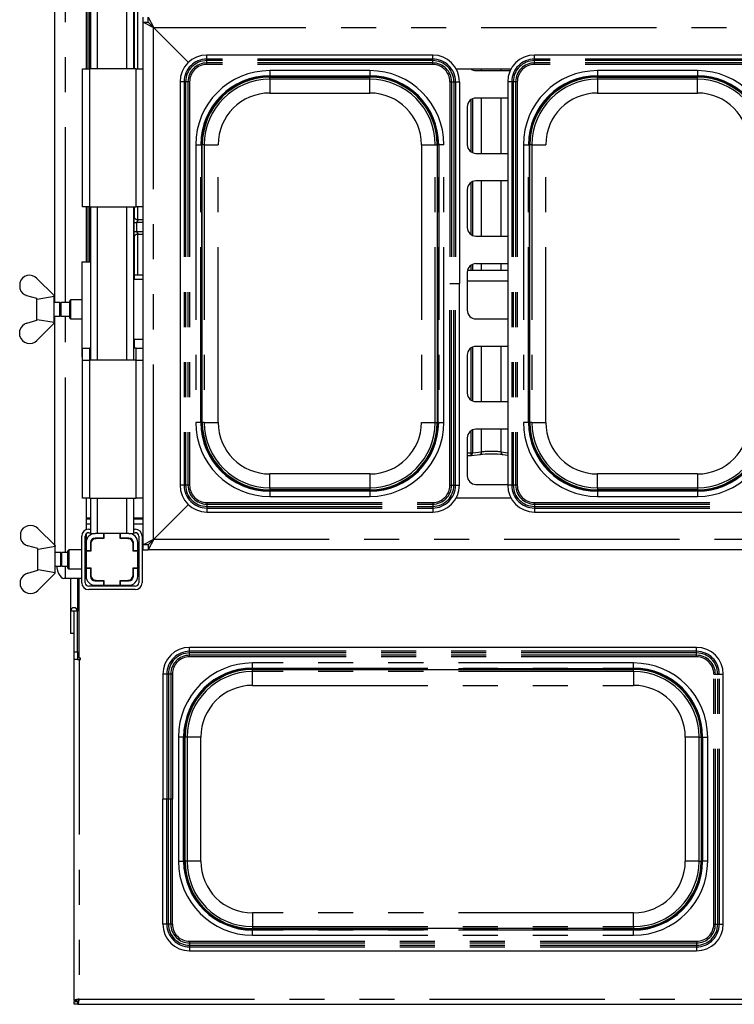
# Paper-space layout 'Layout1' of a CAD drawing. Extents: x 5 to 415, y 5 to 292.
# Drawn here: x 41 to 67, y 59 to 95 of the extents above; entities that cross this region are included whole.
import ezdxf

# ---------------------------------------------------------------- set-up
doc = ezdxf.new("R2010")
doc.units = 0
doc.linetypes.add('PHANTOM', pattern=[12.7, 6.35, -1.27, 1.27, -1.27, 1.27, -1.27])
doc.layers.add('SLD-0', color=179, linetype='CONTINUOUS')

psp = doc.layouts.get("Layout1")

# ---------------------------------------------------------------- linework, layer by layer
at = {"layer": 'SLD-0', "color": 179, "linetype": 'CONTINUOUS'}
for p, q in [((42.332, 84.329), (42.332, 113.829)), ((43.46, 96.548), (43.46, 92.798)), ((43.616, 96.548), (43.616, 92.798)), ((45.178, 96.548), (45.178, 92.798)), ((45.215, 92.798), (45.215, 96.548)), ((45.522, 94.485), (45.522, 94.673)), ((45.71, 94.673), (45.916, 94.279)), ((45.71, 94.485), (45.71, 94.673)), ((45.522, 94.485), (45.897, 94.298)), ((45.522, 94.485), (45.71, 94.485)), ((45.522, 75.548), (45.522, 94.485)), ((45.71, 94.485), (45.897, 94.298)), ((45.897, 94.298), (47.166, 93.029)), ((47.166, 93.029), (45.916, 94.279)), ((56.021, 93.298), (47.836, 93.298)), ((67.896, 93.298), (59.711, 93.298)), ((43.335, 87.798), (43.335, 92.798)), ((43.335, 92.798), (43.585, 92.798)), ((45.272, 92.798), (43.585, 92.798)), ((45.272, 92.798), (45.522, 92.798)), ((56.869, 92.798), (58.862, 92.798)), ((50.116, 92.493), (53.741, 92.493)), ((57.585, 92.735), (58.831, 92.735)), ((61.991, 92.493), (65.616, 92.493)), ((46.866, 92.328), (46.866, 77.705)), ((56.991, 92.328), (56.991, 85.016)), ((58.741, 92.328), (58.741, 77.705)), ((58.741, 91.735), (57.585, 91.735)), ((57.272, 91.423), (57.272, 90.048)), ((47.67, 79.985), (47.67, 90.048)), ((56.186, 90.048), (56.186, 79.985)), ((59.545, 79.985), (59.545, 90.048)), ((57.585, 89.735), (58.741, 89.735)), ((58.741, 88.735), (57.585, 88.735)), ((57.272, 88.423), (57.272, 87.048)), ((43.585, 87.798), (43.335, 87.798)), ((43.46, 87.798), (43.46, 85.798)), ((43.585, 87.798), (45.272, 87.798)), ((43.616, 87.798), (43.616, 82.235)), ((45.178, 87.798), (45.178, 82.235)), ((45.215, 87.427), (45.215, 87.798)), ((45.522, 87.798), (45.272, 87.798)), ((45.307, 87.324), (45.313, 87.323)), ((45.522, 87.324), (45.313, 87.324)), ((45.314, 86.809), (45.522, 86.809)), ((57.585, 86.735), (58.741, 86.735)), ((45.215, 85.173), (45.215, 86.706)), ((43.303, 85.798), (43.303, 82.36)), ((43.303, 85.798), (43.616, 85.798)), ((58.741, 85.735), (57.585, 85.735)), ((45.215, 85.329), (45.335, 85.329)), ((45.335, 85.329), (45.522, 85.329)), ((57.272, 85.423), (57.272, 84.048)), ((58.741, 85.485), (57.278, 85.485)), ((41.053, 85.044), (41.053, 84.833)), ((41.678, 85.204), (42.303, 84.579)), ((45.178, 85.173), (45.522, 85.173)), ((56.991, 77.705), (56.991, 85.016)), ((41.678, 84.469), (41.316, 84.576)), ((41.678, 83.689), (41.678, 84.469)), ((41.678, 84.469), (41.692, 84.455)), ((41.692, 84.455), (42.303, 84.559)), ((42.303, 84.579), (42.303, 84.579)), ((42.303, 83.579), (42.303, 84.579)), ((42.303, 84.579), (42.303, 84.559)), ((42.511, 84.329), (42.303, 84.329)), ((42.553, 84.287), (42.511, 84.329)), ((42.511, 83.829), (42.511, 84.329)), ((42.866, 84.329), (42.553, 84.329)), ((42.553, 83.829), (42.553, 84.329)), ((42.897, 84.423), (42.866, 84.391)), ((42.866, 83.96), (42.866, 84.391)), ((43.303, 84.423), (42.897, 84.423)), ((42.897, 84.423), (42.897, 83.948)), ((42.511, 83.829), (42.553, 83.871)), ((42.866, 83.766), (42.866, 83.96)), ((42.897, 83.948), (42.897, 83.735)), ((41.316, 83.581), (41.678, 83.688)), ((41.692, 83.702), (41.678, 83.688)), ((42.303, 83.579), (41.678, 82.954)), ((42.303, 83.598), (41.692, 83.702)), ((42.303, 83.829), (42.511, 83.829)), ((42.303, 83.579), (42.303, 83.598)), ((42.303, 83.579), (42.303, 83.579)), ((42.332, 75.518), (42.332, 83.829)), ((42.553, 83.829), (42.866, 83.829)), ((42.866, 83.766), (42.897, 83.735)), ((42.897, 83.735), (43.303, 83.735)), ((57.585, 83.735), (58.741, 83.735)), ((41.053, 83.113), (41.053, 83.325)), ((45.522, 82.985), (45.178, 82.985)), ((45.215, 82.673), (45.215, 82.985)), ((43.335, 82.235), (43.335, 82.673)), ((43.335, 82.673), (43.585, 82.673)), ((43.616, 82.673), (43.585, 82.673)), ((45.272, 82.673), (45.178, 82.673)), ((45.272, 82.673), (45.522, 82.673)), ((58.741, 82.735), (57.585, 82.735)), ((43.335, 82.36), (43.303, 82.36)), ((43.335, 77.235), (43.335, 82.235)), ((43.335, 82.235), (43.585, 82.235)), ((45.272, 82.235), (43.585, 82.235)), ((45.272, 82.235), (45.522, 82.235)), ((57.272, 82.423), (57.272, 81.048)), ((57.585, 80.735), (58.741, 80.735)), ((58.741, 79.735), (57.585, 79.735)), ((57.272, 79.423), (57.272, 78.048)), ((57.28, 78.783), (57.403, 78.783)), ((57.41, 78.783), (57.737, 78.817)), ((58.557, 78.817), (58.741, 78.798)), ((53.741, 77.54), (50.116, 77.54)), ((57.585, 77.735), (58.741, 77.735)), ((65.616, 77.54), (61.991, 77.54)), ((43.585, 77.235), (43.335, 77.235)), ((43.46, 77.235), (43.46, 76.092)), ((43.585, 77.235), (45.272, 77.235)), ((43.616, 77.235), (43.616, 75.954)), ((45.178, 77.235), (45.178, 75.954)), ((45.522, 77.235), (45.272, 77.235)), ((58.862, 77.235), (56.869, 77.235)), ((47.166, 77.004), (45.897, 75.735)), ((45.916, 75.754), (47.166, 77.004)), ((47.836, 76.735), (56.021, 76.735)), ((59.711, 76.735), (67.896, 76.735)), ((43.46, 76.485), (43.616, 76.485)), ((45.178, 76.485), (45.522, 76.485)), ((41.709, 76.141), (42.334, 75.516)), ((43.553, 76.11), (43.616, 76.11)), ((45.178, 76.11), (45.241, 76.11)), ((41.084, 75.982), (41.084, 75.771)), ((43.303, 74.173), (43.303, 75.86)), ((43.428, 74.173), (43.428, 75.86)), ((43.46, 75.943), (43.46, 75.629)), ((43.553, 75.985), (43.616, 75.985)), ((43.616, 75.954), (43.785, 75.954)), ((43.76, 75.779), (43.822, 75.779)), ((44.085, 75.954), (43.785, 75.954)), ((44.085, 75.791), (43.785, 75.791)), ((44.097, 75.779), (43.822, 75.779)), ((44.082, 75.779), (44.082, 75.791)), ((44.085, 75.954), (44.085, 75.791)), ((44.097, 75.954), (44.085, 75.954)), ((44.097, 75.791), (44.085, 75.791)), ((44.097, 75.954), (44.097, 75.779)), ((44.697, 75.954), (44.097, 75.954)), ((44.697, 75.779), (44.697, 75.954)), ((44.71, 75.954), (44.697, 75.954)), ((44.71, 75.791), (44.697, 75.791)), ((44.972, 75.779), (44.697, 75.779)), ((45.01, 75.954), (44.71, 75.954)), ((44.71, 75.791), (44.71, 75.954)), ((45.01, 75.791), (44.71, 75.791)), ((44.764, 75.791), (44.764, 75.779)), ((44.972, 75.779), (44.99, 75.779)), ((45.013, 75.775), (44.99, 75.779)), ((44.99, 75.779), (45.072, 75.779)), ((45.01, 75.954), (45.178, 75.954)), ((45.022, 75.772), (45.013, 75.775)), ((45.178, 75.985), (45.241, 75.985)), ((45.366, 75.86), (45.366, 74.173)), ((45.491, 75.86), (45.491, 74.173)), ((45.897, 75.735), (45.522, 75.548)), ((45.916, 75.754), (45.71, 75.36)), ((45.897, 75.735), (45.71, 75.548)), ((41.709, 75.407), (41.347, 75.514)), ((41.709, 75.407), (41.723, 75.393)), ((41.71, 74.626), (41.71, 75.406)), ((41.723, 75.393), (42.334, 75.497)), ((42.335, 75.516), (42.334, 75.516)), ((42.334, 75.516), (42.334, 75.497)), ((42.335, 74.516), (42.335, 75.516)), ((42.835, 75.36), (42.803, 75.329)), ((42.803, 74.704), (42.803, 75.329)), ((43.303, 75.36), (42.835, 75.36)), ((42.835, 75.36), (42.835, 74.673)), ((43.46, 75.629), (43.46, 75.329)), ((43.622, 75.329), (43.46, 75.329)), ((43.46, 75.329), (43.46, 75.316)), ((43.635, 75.316), (43.46, 75.316)), ((43.46, 75.316), (43.46, 74.716)), ((43.622, 75.629), (43.622, 75.329)), ((43.622, 75.316), (43.622, 75.329)), ((43.635, 75.591), (43.635, 75.316)), ((45.16, 75.316), (45.16, 75.591)), ((45.335, 75.316), (45.16, 75.316)), ((45.172, 75.329), (45.172, 75.629)), ((45.335, 75.329), (45.172, 75.329)), ((45.172, 75.329), (45.172, 75.316)), ((45.335, 75.329), (45.335, 75.629)), ((45.335, 75.316), (45.335, 75.329)), ((45.335, 75.316), (45.366, 75.316)), ((45.335, 74.716), (45.335, 75.316)), ((45.522, 75.36), (45.522, 75.548)), ((45.71, 75.548), (45.522, 75.548)), ((45.522, 75.36), (45.71, 75.36)), ((45.71, 75.548), (45.71, 75.36)), ((127.835, 75.36), (45.71, 75.36)), ((42.542, 75.266), (42.335, 75.266)), ((42.585, 75.224), (42.542, 75.266)), ((42.542, 74.766), (42.542, 75.266)), ((42.803, 75.266), (42.585, 75.266)), ((42.585, 74.766), (42.585, 75.266)), ((43.46, 75.224), (43.428, 75.255)), ((41.347, 74.519), (41.709, 74.626)), ((41.723, 74.64), (41.709, 74.626)), ((42.334, 74.536), (41.723, 74.64)), ((42.335, 74.766), (42.542, 74.766)), ((42.382, 74.766), (42.394, 74.715)), ((42.394, 74.715), (42.426, 74.603)), ((42.426, 74.603), (42.465, 74.508)), ((42.542, 74.766), (42.585, 74.809)), ((42.585, 74.766), (42.803, 74.766)), ((42.803, 74.704), (42.835, 74.673)), ((42.835, 74.673), (43.303, 74.673)), ((43.428, 74.777), (43.46, 74.809)), ((43.46, 74.716), (43.635, 74.716)), ((43.46, 74.716), (43.46, 74.704)), ((43.46, 74.704), (43.622, 74.704)), ((43.46, 74.704), (43.46, 74.404)), ((43.622, 74.704), (43.622, 74.716)), ((43.622, 74.704), (43.622, 74.404)), ((43.635, 74.716), (43.635, 74.441)), ((45.16, 74.716), (45.335, 74.716)), ((45.16, 74.441), (45.16, 74.716)), ((45.172, 74.716), (45.172, 74.704)), ((45.172, 74.704), (45.335, 74.704)), ((45.172, 74.404), (45.172, 74.704)), ((45.335, 74.716), (45.366, 74.716)), ((45.335, 74.704), (45.335, 74.716)), ((45.335, 74.404), (45.335, 74.704)), ((41.084, 74.051), (41.084, 74.262)), ((42.334, 74.516), (41.709, 73.891)), ((42.334, 74.516), (42.334, 74.536)), ((42.334, 74.516), (42.335, 74.516)), ((42.465, 74.508), (42.508, 74.431)), ((42.508, 74.431), (42.554, 74.375)), ((42.554, 74.375), (42.603, 74.34)), ((42.603, 74.34), (42.653, 74.329)), ((42.714, 74.329), (42.653, 74.329)), ((43.303, 74.329), (42.714, 74.329)), ((42.891, 74.329), (42.891, 73.138)), ((43.147, 74.329), (43.147, 73.138)), ((43.21, 71.438), (43.21, 74.329)), ((43.46, 74.329), (43.428, 74.329)), ((43.822, 74.254), (43.76, 74.254)), ((43.785, 74.241), (44.085, 74.241)), ((43.822, 74.254), (44.097, 74.254)), ((44.082, 74.241), (44.082, 74.254)), ((44.085, 74.241), (44.085, 74.079)), ((44.085, 74.241), (44.097, 74.241)), ((44.097, 74.254), (44.097, 74.079)), ((44.697, 74.254), (44.972, 74.254)), ((44.697, 74.079), (44.697, 74.254)), ((44.697, 74.241), (44.71, 74.241)), ((44.71, 74.241), (45.01, 74.241)), ((44.71, 74.079), (44.71, 74.241)), ((44.764, 74.254), (44.764, 74.241)), ((44.99, 74.254), (44.972, 74.254)), ((44.99, 74.254), (45.013, 74.257)), ((45.072, 74.254), (44.99, 74.254)), ((45.013, 74.257), (45.022, 74.26)), ((45.241, 74.048), (43.553, 74.048)), ((45.241, 73.923), (43.553, 73.923)), ((43.785, 74.079), (44.085, 74.079)), ((44.085, 74.079), (44.097, 74.079)), ((44.097, 74.079), (44.697, 74.079)), ((44.697, 74.079), (44.71, 74.079)), ((44.71, 74.079), (45.01, 74.079)), ((43.016, 73.138), (42.891, 73.138)), ((42.891, 73.138), (42.891, 72.329)), ((43.022, 73.138), (43.016, 73.138)), ((43.016, 73.138), (43.016, 72.329)), ((43.147, 73.138), (43.022, 73.138)), ((43.022, 71.666), (43.022, 73.138)), ((43.147, 71.666), (43.147, 73.138)), ((43.016, 72.329), (42.891, 72.329)), ((65.583, 71.829), (47.211, 71.829)), ((43.022, 71.391), (43.022, 71.666)), ((43.022, 59.029), (43.022, 71.391)), ((43.147, 71.391), (43.022, 71.391)), ((43.147, 71.666), (43.147, 71.391)), ((43.147, 71.391), (43.21, 71.391)), ((43.256, 71.438), (43.21, 71.438)), ((43.21, 71.391), (43.256, 71.391)), ((43.256, 71.391), (43.256, 71.438)), ((49.491, 71.024), (63.303, 71.024)), ((46.241, 70.859), (46.241, 66.329)), ((66.553, 61.799), (66.553, 70.859)), ((47.045, 64.079), (47.045, 68.579)), ((65.749, 68.579), (65.749, 64.079)), ((46.241, 61.799), (46.241, 66.329)), ((63.303, 61.633), (49.491, 61.633)), ((47.211, 60.829), (65.583, 60.829)), ((43.022, 59.029), (43.116, 59.029)), ((43.022, 59.029), (43.022, 58.998)), ((43.116, 58.998), (43.022, 58.998)), ((43.022, 58.891), (43.022, 58.985)), ((43.16, 58.985), (43.022, 58.985)), ((43.16, 58.891), (43.022, 58.891)), ((43.116, 59.029), (43.116, 58.998)), ((43.16, 58.891), (43.16, 58.985)), ((43.16, 58.891), (130.384, 58.891))]:
    psp.add_line(p, q, dxfattribs=at)
at = {"layer": 'SLD-0', "color": 8, "linetype": 'PHANTOM'}
for p, q in [((42.714, 84.329), (42.714, 113.829)), ((43.539, 92.798), (43.539, 96.548)), ((43.583, 96.548), (43.583, 92.798)), ((43.866, 96.548), (43.866, 92.798)), ((44.928, 96.548), (44.928, 92.798)), ((45.335, 92.798), (45.335, 96.548)), ((45.897, 75.735), (45.897, 94.298)), ((127.628, 94.279), (45.916, 94.279)), ((47.836, 93.154), (47.836, 93.298)), ((47.836, 93.095), (47.836, 93.154)), ((56.021, 93.154), (47.836, 93.154)), ((56.021, 93.154), (56.021, 93.298)), ((56.021, 93.095), (56.021, 93.154)), ((59.711, 93.154), (59.711, 93.298)), ((59.711, 93.095), (59.711, 93.154)), ((67.896, 93.154), (59.711, 93.154)), ((43.585, 92.798), (43.585, 87.798)), ((45.272, 87.798), (45.272, 92.798)), ((47.836, 93.011), (47.836, 93.095)), ((56.021, 93.095), (47.836, 93.095)), ((47.836, 92.953), (47.836, 93.011)), ((56.021, 93.011), (47.836, 93.011)), ((56.021, 92.953), (47.836, 92.953)), ((56.021, 93.011), (56.021, 93.095)), ((56.021, 92.953), (56.021, 93.011)), ((57.414, 92.786), (57.414, 92.798)), ((57.458, 92.798), (57.458, 92.762)), ((57.794, 92.735), (57.794, 92.798)), ((58.501, 92.735), (58.501, 92.798)), ((58.836, 92.746), (58.836, 92.798)), ((59.711, 93.011), (59.711, 93.095)), ((67.896, 93.095), (59.711, 93.095)), ((59.711, 92.953), (59.711, 93.011)), ((67.896, 93.011), (59.711, 93.011)), ((67.896, 92.953), (59.711, 92.953)), ((53.741, 92.732), (50.116, 92.732)), ((50.116, 92.732), (50.116, 92.544)), ((50.116, 92.544), (53.741, 92.544)), ((50.116, 92.523), (50.116, 92.544)), ((53.741, 92.523), (50.116, 92.523)), ((50.116, 92.493), (50.116, 92.523)), ((50.116, 92.42), (50.116, 92.493)), ((53.741, 92.732), (53.741, 92.544)), ((53.741, 92.523), (53.741, 92.544)), ((53.741, 92.493), (53.741, 92.523)), ((53.741, 92.42), (53.741, 92.493)), ((65.616, 92.732), (61.991, 92.732)), ((61.991, 92.732), (61.991, 92.544)), ((61.991, 92.544), (65.616, 92.544)), ((61.991, 92.523), (61.991, 92.544)), ((65.616, 92.523), (61.991, 92.523)), ((61.991, 92.493), (61.991, 92.523)), ((61.991, 92.42), (61.991, 92.493)), ((65.616, 92.732), (65.616, 92.544)), ((65.616, 92.523), (65.616, 92.544)), ((65.616, 92.493), (65.616, 92.523)), ((65.616, 92.42), (65.616, 92.493)), ((47.01, 92.328), (46.866, 92.328)), ((47.068, 92.328), (47.01, 92.328)), ((47.01, 92.328), (47.01, 77.705)), ((47.152, 92.328), (47.068, 92.328)), ((47.068, 92.328), (47.068, 77.705)), ((47.152, 92.328), (47.152, 77.705)), ((47.211, 92.328), (47.152, 92.328)), ((47.211, 92.328), (47.211, 77.705)), ((53.741, 92.42), (50.116, 92.42)), ((50.116, 92.42), (50.116, 91.92)), ((53.741, 91.92), (53.741, 92.42)), ((56.646, 92.328), (56.646, 85.016)), ((56.646, 92.328), (56.705, 92.328)), ((56.705, 92.328), (56.705, 85.016)), ((56.705, 92.328), (56.788, 92.328)), ((56.788, 92.328), (56.788, 85.016)), ((56.788, 92.328), (56.847, 92.328)), ((56.847, 92.328), (56.847, 85.016)), ((56.847, 92.328), (56.991, 92.328)), ((58.885, 92.328), (58.741, 92.328)), ((58.943, 92.328), (58.885, 92.328)), ((58.885, 92.328), (58.885, 77.705)), ((59.027, 92.328), (58.943, 92.328)), ((58.943, 92.328), (58.943, 77.705)), ((59.027, 92.328), (59.027, 77.705)), ((59.086, 92.328), (59.027, 92.328)), ((59.086, 92.328), (59.086, 77.705)), ((65.616, 92.42), (61.991, 92.42)), ((61.991, 92.42), (61.991, 91.92)), ((65.616, 91.92), (65.616, 92.42)), ((50.116, 91.92), (53.741, 91.92)), ((57.794, 89.735), (57.794, 91.735)), ((58.501, 89.735), (58.501, 91.735)), ((61.991, 91.92), (65.616, 91.92)), ((57.414, 89.786), (57.414, 91.684)), ((57.458, 91.708), (57.458, 89.762)), ((47.432, 90.048), (47.432, 79.985)), ((47.432, 90.048), (47.619, 90.048)), ((47.619, 79.985), (47.619, 90.048)), ((47.64, 90.048), (47.619, 90.048)), ((47.64, 90.048), (47.64, 79.985)), ((47.67, 90.048), (47.64, 90.048)), ((47.744, 90.048), (47.67, 90.048)), ((47.744, 90.048), (47.744, 79.985)), ((47.744, 90.048), (48.244, 90.048)), ((48.244, 79.985), (48.244, 90.048)), ((55.613, 90.048), (56.113, 90.048)), ((55.613, 90.048), (55.613, 79.985)), ((56.113, 90.048), (56.186, 90.048)), ((56.113, 79.985), (56.113, 90.048)), ((56.216, 90.048), (56.186, 90.048)), ((56.216, 90.048), (56.238, 90.048)), ((56.216, 79.985), (56.216, 90.048)), ((56.425, 90.048), (56.238, 90.048)), ((56.238, 90.048), (56.238, 79.985)), ((56.425, 79.985), (56.425, 90.048)), ((59.307, 90.048), (59.307, 79.985)), ((59.307, 90.048), (59.494, 90.048)), ((59.494, 79.985), (59.494, 90.048)), ((59.515, 90.048), (59.494, 90.048)), ((59.515, 90.048), (59.515, 79.985)), ((59.545, 90.048), (59.515, 90.048)), ((59.619, 90.048), (59.545, 90.048)), ((59.619, 90.048), (59.619, 79.985)), ((59.619, 90.048), (60.119, 90.048)), ((60.119, 79.985), (60.119, 90.048)), ((57.414, 86.786), (57.414, 88.684)), ((57.458, 88.708), (57.458, 86.762)), ((57.794, 86.735), (57.794, 88.735)), ((58.501, 86.735), (58.501, 88.735)), ((43.539, 85.798), (43.539, 87.798)), ((43.583, 87.798), (43.583, 85.798)), ((43.866, 87.798), (43.866, 82.235)), ((44.928, 87.798), (44.928, 82.235)), ((45.335, 87.324), (45.335, 87.798)), ((45.199, 86.903), (45.199, 87.23)), ((45.199, 87.23), (45.292, 87.23)), ((45.292, 87.23), (45.292, 86.903)), ((45.522, 87.23), (45.292, 87.23)), ((45.199, 86.903), (45.292, 86.903)), ((45.292, 86.903), (45.522, 86.903)), ((45.335, 85.329), (45.335, 86.809)), ((57.414, 85.485), (57.414, 85.684)), ((57.458, 85.708), (57.458, 85.485)), ((57.794, 85.485), (57.794, 85.735)), ((58.501, 85.485), (58.501, 85.735)), ((56.646, 77.705), (56.646, 85.016)), ((56.705, 77.705), (56.705, 85.016)), ((56.705, 85.016), (56.788, 85.016)), ((56.788, 77.705), (56.788, 85.016)), ((56.847, 77.705), (56.847, 85.016)), ((56.847, 85.016), (56.991, 85.016)), ((58.741, 85.101), (57.272, 85.101)), ((42.714, 75.266), (42.714, 83.829)), ((43.585, 82.673), (43.585, 82.235)), ((45.272, 82.235), (45.272, 82.673)), ((57.414, 80.786), (57.414, 82.684)), ((57.458, 82.708), (57.458, 80.762)), ((57.794, 80.735), (57.794, 82.735)), ((58.501, 80.735), (58.501, 82.735)), ((43.585, 82.235), (43.585, 77.235)), ((45.272, 77.235), (45.272, 82.235)), ((47.619, 79.985), (47.432, 79.985)), ((47.64, 79.985), (47.619, 79.985)), ((47.67, 79.985), (47.64, 79.985)), ((47.744, 79.985), (47.67, 79.985)), ((47.744, 79.985), (48.244, 79.985)), ((55.613, 79.985), (56.113, 79.985)), ((56.113, 79.985), (56.186, 79.985)), ((56.216, 79.985), (56.186, 79.985)), ((56.216, 79.985), (56.238, 79.985)), ((56.238, 79.985), (56.425, 79.985)), ((59.494, 79.985), (59.307, 79.985)), ((59.515, 79.985), (59.494, 79.985)), ((59.545, 79.985), (59.515, 79.985)), ((59.619, 79.985), (59.545, 79.985)), ((59.619, 79.985), (60.119, 79.985)), ((57.414, 78.876), (57.414, 79.684)), ((57.458, 79.708), (57.458, 78.876)), ((57.794, 78.911), (57.794, 79.735)), ((58.501, 78.911), (58.501, 79.735)), ((57.272, 78.876), (57.414, 78.876)), ((57.414, 78.876), (57.458, 78.876)), ((57.458, 78.875), (57.794, 78.911)), ((58.501, 78.911), (58.741, 78.885)), ((50.116, 77.613), (50.116, 78.113)), ((53.741, 78.113), (50.116, 78.113)), ((53.741, 78.113), (53.741, 77.613)), ((61.991, 77.613), (61.991, 78.113)), ((65.616, 78.113), (61.991, 78.113)), ((65.616, 78.113), (65.616, 77.613)), ((47.01, 77.705), (46.866, 77.705)), ((47.068, 77.705), (47.01, 77.705)), ((47.152, 77.705), (47.068, 77.705)), ((47.211, 77.705), (47.152, 77.705)), ((50.116, 77.613), (50.116, 77.54)), ((50.116, 77.613), (53.741, 77.613)), ((50.116, 77.51), (50.116, 77.54)), ((50.116, 77.51), (50.116, 77.488)), ((50.116, 77.51), (53.741, 77.51)), ((50.116, 77.488), (50.116, 77.301)), ((53.741, 77.488), (50.116, 77.488)), ((53.741, 77.613), (53.741, 77.54)), ((53.741, 77.51), (53.741, 77.54)), ((53.741, 77.51), (53.741, 77.488)), ((53.741, 77.488), (53.741, 77.301)), ((56.646, 77.705), (56.705, 77.705)), ((56.705, 77.705), (56.788, 77.705)), ((56.788, 77.705), (56.847, 77.705)), ((56.847, 77.705), (56.991, 77.705)), ((58.885, 77.705), (58.741, 77.705)), ((58.943, 77.705), (58.885, 77.705)), ((59.027, 77.705), (58.943, 77.705)), ((59.086, 77.705), (59.027, 77.705)), ((61.991, 77.613), (61.991, 77.54)), ((61.991, 77.613), (65.616, 77.613)), ((61.991, 77.51), (61.991, 77.54)), ((61.991, 77.51), (61.991, 77.488)), ((61.991, 77.51), (65.616, 77.51)), ((61.991, 77.488), (61.991, 77.301)), ((65.616, 77.488), (61.991, 77.488)), ((65.616, 77.613), (65.616, 77.54)), ((65.616, 77.51), (65.616, 77.54)), ((65.616, 77.51), (65.616, 77.488)), ((65.616, 77.488), (65.616, 77.301)), ((43.866, 77.235), (43.866, 75.954)), ((44.928, 77.235), (44.928, 75.954)), ((50.116, 77.301), (53.741, 77.301)), ((61.991, 77.301), (65.616, 77.301)), ((47.836, 77.08), (56.021, 77.08)), ((47.836, 77.08), (47.836, 77.021)), ((47.836, 77.021), (56.021, 77.021)), ((47.836, 77.021), (47.836, 76.938)), ((47.836, 76.938), (56.021, 76.938)), ((47.836, 76.938), (47.836, 76.879)), ((47.836, 76.879), (56.021, 76.879)), ((47.836, 76.879), (47.836, 76.735)), ((56.021, 77.08), (56.021, 77.021)), ((56.021, 77.021), (56.021, 76.938)), ((56.021, 76.938), (56.021, 76.879)), ((56.021, 76.879), (56.021, 76.735)), ((59.711, 77.08), (67.896, 77.08)), ((59.711, 77.08), (59.711, 77.021)), ((59.711, 77.021), (67.896, 77.021)), ((59.711, 77.021), (59.711, 76.938)), ((59.711, 76.938), (67.896, 76.938)), ((59.711, 76.938), (59.711, 76.879)), ((59.711, 76.879), (67.896, 76.879)), ((59.711, 76.879), (59.711, 76.735)), ((43.616, 76.516), (43.46, 76.516)), ((45.522, 76.516), (45.178, 76.516)), ((43.616, 76.298), (43.46, 76.298)), ((45.522, 76.298), (45.178, 76.298)), ((45.916, 75.754), (127.628, 75.754)), ((45.172, 75.591), (45.16, 75.591)), ((42.714, 74.329), (42.714, 74.766)), ((45.16, 74.441), (45.172, 74.441)), ((47.211, 71.685), (47.211, 71.829)), ((65.583, 71.685), (65.583, 71.829)), ((43.022, 71.666), (43.147, 71.666)), ((43.147, 71.641), (43.21, 71.641)), ((43.21, 71.391), (43.21, 59.079)), ((47.211, 71.626), (47.211, 71.685)), ((65.583, 71.685), (47.211, 71.685)), ((47.211, 71.543), (47.211, 71.626)), ((65.583, 71.626), (47.211, 71.626)), ((47.211, 71.484), (47.211, 71.543)), ((65.583, 71.543), (47.211, 71.543)), ((65.583, 71.484), (47.211, 71.484)), ((65.583, 71.626), (65.583, 71.685)), ((65.583, 71.543), (65.583, 71.626)), ((65.583, 71.484), (65.583, 71.543)), ((63.303, 71.263), (49.491, 71.263)), ((49.491, 71.076), (49.491, 71.263)), ((49.491, 71.076), (63.303, 71.076)), ((49.491, 71.054), (49.491, 71.076)), ((63.303, 71.054), (49.491, 71.054)), ((49.491, 71.054), (49.491, 71.024)), ((49.491, 70.951), (49.491, 71.024)), ((63.303, 71.076), (63.303, 71.263)), ((63.303, 71.054), (63.303, 71.076)), ((63.303, 71.054), (63.303, 71.024)), ((63.303, 70.951), (63.303, 71.024)), ((46.385, 70.859), (46.241, 70.859)), ((46.385, 70.859), (46.385, 66.329)), ((46.443, 70.859), (46.385, 70.859)), ((46.443, 70.859), (46.443, 66.329)), ((46.527, 70.859), (46.443, 70.859)), ((46.527, 70.859), (46.527, 66.329)), ((46.586, 70.859), (46.527, 70.859)), ((46.586, 70.859), (46.586, 66.329)), ((63.303, 70.951), (49.491, 70.951)), ((49.491, 70.451), (49.491, 70.951)), ((63.303, 70.951), (63.303, 70.451)), ((66.208, 61.799), (66.208, 70.859)), ((66.208, 70.859), (66.267, 70.859)), ((66.267, 61.799), (66.267, 70.859)), ((66.267, 70.859), (66.351, 70.859)), ((66.351, 61.799), (66.351, 70.859)), ((66.351, 70.859), (66.41, 70.859)), ((66.41, 61.799), (66.41, 70.859)), ((66.41, 70.859), (66.553, 70.859)), ((49.491, 70.451), (63.303, 70.451)), ((46.807, 68.579), (46.807, 64.079)), ((46.994, 68.579), (46.807, 68.579)), ((46.994, 64.079), (46.994, 68.579)), ((47.015, 68.579), (46.994, 68.579)), ((47.015, 68.579), (47.015, 64.079)), ((47.015, 68.579), (47.045, 68.579)), ((47.119, 68.579), (47.045, 68.579)), ((47.119, 68.579), (47.119, 64.079)), ((47.619, 68.579), (47.119, 68.579)), ((47.619, 64.079), (47.619, 68.579)), ((65.676, 68.579), (65.176, 68.579)), ((65.176, 68.579), (65.176, 64.079)), ((65.676, 68.579), (65.749, 68.579)), ((65.676, 64.079), (65.676, 68.579)), ((65.749, 68.579), (65.779, 68.579)), ((65.779, 68.579), (65.8, 68.579)), ((65.779, 64.079), (65.779, 68.579)), ((65.8, 68.579), (65.988, 68.579)), ((65.8, 68.579), (65.8, 64.079)), ((65.988, 64.079), (65.988, 68.579)), ((46.385, 66.329), (46.241, 66.329)), ((46.385, 61.799), (46.385, 66.329)), ((46.527, 66.329), (46.443, 66.329)), ((46.443, 61.799), (46.443, 66.329)), ((46.527, 61.799), (46.527, 66.329)), ((46.586, 61.799), (46.586, 66.329)), ((46.807, 64.079), (46.994, 64.079)), ((47.015, 64.079), (46.994, 64.079)), ((47.015, 64.079), (47.045, 64.079)), ((47.119, 64.079), (47.045, 64.079)), ((47.619, 64.079), (47.119, 64.079)), ((65.676, 64.079), (65.176, 64.079)), ((65.676, 64.079), (65.749, 64.079)), ((65.749, 64.079), (65.779, 64.079)), ((65.779, 64.079), (65.8, 64.079)), ((65.988, 64.079), (65.8, 64.079)), ((49.491, 62.207), (49.491, 61.707)), ((63.303, 62.207), (49.491, 62.207)), ((63.303, 61.707), (63.303, 62.207)), ((46.385, 61.799), (46.241, 61.799)), ((46.443, 61.799), (46.385, 61.799)), ((46.527, 61.799), (46.443, 61.799)), ((46.586, 61.799), (46.527, 61.799)), ((66.208, 61.799), (66.267, 61.799)), ((66.267, 61.799), (66.351, 61.799)), ((66.351, 61.799), (66.41, 61.799)), ((66.41, 61.799), (66.553, 61.799)), ((49.491, 61.707), (49.491, 61.633)), ((49.491, 61.707), (63.303, 61.707)), ((49.491, 61.633), (49.491, 61.603)), ((49.491, 61.603), (49.491, 61.582)), ((49.491, 61.603), (63.303, 61.603)), ((49.491, 61.395), (49.491, 61.582)), ((63.303, 61.582), (49.491, 61.582)), ((49.491, 61.395), (63.303, 61.395)), ((63.303, 61.707), (63.303, 61.633)), ((63.303, 61.633), (63.303, 61.603)), ((63.303, 61.603), (63.303, 61.582)), ((63.303, 61.395), (63.303, 61.582)), ((47.211, 61.174), (65.583, 61.174)), ((47.211, 61.174), (47.211, 61.115)), ((47.211, 61.115), (65.583, 61.115)), ((47.211, 61.115), (47.211, 61.031)), ((47.211, 61.031), (65.583, 61.031)), ((47.211, 61.031), (47.211, 60.973)), ((65.583, 61.174), (65.583, 61.115)), ((65.583, 61.115), (65.583, 61.031)), ((65.583, 61.031), (65.583, 60.973)), ((47.211, 60.973), (65.583, 60.973)), ((47.211, 60.973), (47.211, 60.829)), ((65.583, 60.973), (65.583, 60.829)), ((43.21, 59.079), (130.335, 59.079))]:
    psp.add_line(p, q, dxfattribs=at)
at = {"layer": 'SLD-0', "color": 179, "linetype": 'CONTINUOUS'}
for centre, radius, start, end in [((47.836, 92.328), 0.97, 90, 180), ((56.021, 92.328), 0.97, 0, 90), ((59.711, 92.328), 0.97, 90, 180), ((57.585, 93.048), 0.312, 233.1301, 270), ((50.116, 90.048), 2.497, 90, 180), ((50.116, 90.048), 2.445, 90, 180), ((53.741, 90.048), 2.497, 0, 90), ((53.741, 90.048), 2.445, 0, 90), ((61.991, 90.048), 2.497, 90, 180), ((61.991, 90.048), 2.445, 90, 180), ((65.616, 90.048), 2.497, 0, 90), ((65.616, 90.048), 2.445, 0, 90), ((57.585, 91.423), 0.313, 90, 180), ((57.585, 90.048), 0.313, 180, 270), ((57.585, 88.423), 0.313, 90, 180), ((57.585, 87.048), 0.313, 180, 270), ((57.585, 85.423), 0.313, 90, 180), ((41.413, 84.939), 0.375, 45, 163.65), ((41.413, 84.939), 0.375, 196.35, 255), ((57.585, 84.048), 0.313, 180, 270), ((41.413, 83.219), 0.375, 105, 163.65), ((41.413, 83.219), 0.375, 196.35, 315), ((57.585, 82.423), 0.313, 90, 180), ((57.585, 81.048), 0.313, 180, 270), ((50.116, 79.985), 2.497, 180, 270), ((50.116, 79.985), 2.445, 180, 270), ((53.741, 79.985), 2.497, 270, 0), ((53.741, 79.985), 2.445, 270, 0), ((61.991, 79.985), 2.497, 180, 270), ((61.991, 79.985), 2.445, 180, 270), ((65.616, 79.985), 2.497, 270, 0), ((65.616, 79.985), 2.445, 270, 0), ((57.585, 79.423), 0.313, 90, 180), ((57.585, 78.048), 0.313, 180, 270), ((47.836, 77.705), 0.97, 180, 270), ((56.021, 77.705), 0.97, 270, 0), ((59.711, 77.705), 0.97, 180, 270), ((41.444, 75.876), 0.375, 45, 163.65), ((43.553, 75.86), 0.25, 90, 180), ((45.241, 75.86), 0.25, 0, 90), ((41.444, 75.876), 0.375, 196.35, 255), ((43.553, 75.86), 0.125, 90, 180), ((43.785, 75.629), 0.325, 90, 180), ((43.785, 75.629), 0.162, 90, 180), ((43.822, 75.591), 0.188, 90, 180), ((43.783, 75.646), 0.134, 99.4591, 172.2517), ((44.972, 75.591), 0.188, 0, 90), ((45.01, 75.629), 0.325, 0, 90), ((45.01, 75.629), 0.162, 0, 90), ((45.241, 75.86), 0.125, 0, 90), ((41.444, 74.157), 0.375, 105, 163.65), ((43.785, 74.404), 0.325, 180, 270), ((43.785, 74.404), 0.162, 180, 270), ((43.822, 74.441), 0.188, 180, 270), ((43.783, 74.386), 0.134, 187.7483, 260.5409), ((44.972, 74.441), 0.188, 270, 0), ((45.01, 74.404), 0.325, 270, 0), ((45.01, 74.404), 0.162, 270, 0), ((41.444, 74.157), 0.375, 196.35, 315), ((43.553, 74.173), 0.25, 180, 270), ((43.553, 74.173), 0.125, 180, 270), ((45.241, 74.173), 0.25, 270, 0), ((45.241, 74.173), 0.125, 270, 0), ((43.019, 73.138), 0.128, 0, 180), ((47.211, 70.859), 0.97, 90, 180), ((65.583, 70.859), 0.97, 0, 90), ((49.491, 68.579), 2.497, 90, 180), ((49.491, 68.579), 2.445, 90, 180), ((63.303, 68.579), 2.497, 0, 90), ((63.303, 68.579), 2.445, 0, 90), ((49.491, 64.079), 2.497, 180, 270), ((49.491, 64.079), 2.445, 180, 270), ((63.303, 64.079), 2.497, 270, 0), ((63.303, 64.079), 2.445, 270, 0), ((47.211, 61.799), 0.97, 180, 270), ((65.583, 61.799), 0.97, 270, 0)]:
    psp.add_arc(centre, radius, start, end, dxfattribs=at)
at = {"layer": 'SLD-0', "color": 8, "linetype": 'PHANTOM'}
for centre, radius, start, end in [((47.836, 92.328), 0.826, 90, 180), ((56.021, 92.328), 0.826, 360, 90), ((59.711, 92.328), 0.826, 90, 180), ((47.836, 92.328), 0.768, 90, 180), ((47.836, 92.328), 0.684, 90, 180), ((47.836, 92.328), 0.625, 90, 180), ((56.021, 92.328), 0.768, 360, 90), ((56.021, 92.328), 0.684, 360, 90), ((56.021, 92.328), 0.625, 360, 90), ((59.711, 92.328), 0.768, 90, 180), ((59.711, 92.328), 0.684, 90, 180), ((59.711, 92.328), 0.625, 90, 180), ((50.116, 90.048), 2.684, 90, 180), ((50.116, 90.048), 2.476, 90, 180), ((53.741, 90.048), 2.684, 0, 90), ((53.741, 90.048), 2.476, 0, 90), ((61.991, 90.048), 2.684, 90, 180), ((61.991, 90.048), 2.476, 90, 180), ((65.616, 90.048), 2.684, 0, 90), ((65.616, 90.048), 2.476, 0, 90), ((50.116, 90.048), 2.372, 90, 180), ((53.741, 90.048), 2.372, 0, 90), ((61.991, 90.048), 2.372, 90, 180), ((65.616, 90.048), 2.372, 0, 90), ((50.116, 90.048), 1.872, 90, 180), ((53.741, 90.048), 1.872, 0, 90), ((61.991, 90.048), 1.872, 90, 180), ((65.616, 90.048), 1.872, 0, 90), ((50.116, 79.985), 2.684, 180, 270), ((50.116, 79.985), 2.476, 180, 270), ((50.116, 79.985), 2.372, 180, 270), ((50.116, 79.985), 1.872, 180, 270), ((53.741, 79.985), 2.684, 270, 0), ((53.741, 79.985), 2.476, 270, 0), ((53.741, 79.985), 2.372, 270, 0), ((53.741, 79.985), 1.872, 270, 0), ((61.991, 79.985), 2.684, 180, 270), ((61.991, 79.985), 2.476, 180, 270), ((61.991, 79.985), 2.372, 180, 270), ((61.991, 79.985), 1.872, 180, 270), ((65.616, 79.985), 2.684, 270, 0), ((65.616, 79.985), 2.476, 270, 0), ((65.616, 79.985), 2.372, 270, 0), ((65.616, 79.985), 1.872, 270, 0), ((57.37, 80.399), 1.526, 271.6584, 273.3193), ((57.49, 78.876), 0.0313, 180, 181.7612), ((57.715, 78.894), 0.0798, 285.7332, 11.8437), ((58.579, 78.894), 0.0798, 168.1563, 254.2668), ((47.836, 77.705), 0.826, 180, 270), ((47.836, 77.705), 0.768, 180, 270), ((47.836, 77.705), 0.684, 180, 270), ((47.836, 77.705), 0.625, 180, 270), ((56.021, 77.705), 0.625, 270, 0), ((56.021, 77.705), 0.684, 270, 0), ((56.021, 77.705), 0.768, 270, 360), ((56.021, 77.705), 0.826, 270, 360), ((59.711, 77.705), 0.826, 180, 270), ((59.711, 77.705), 0.768, 180, 270), ((59.711, 77.705), 0.684, 180, 270), ((59.711, 77.705), 0.625, 180, 270), ((47.211, 70.859), 0.826, 90, 180), ((47.211, 70.859), 0.768, 90, 180), ((47.211, 70.859), 0.684, 90, 180), ((47.211, 70.859), 0.625, 90, 180), ((65.583, 70.859), 0.826, 0, 90), ((65.583, 70.859), 0.768, 0, 90), ((65.583, 70.859), 0.684, 0, 90), ((65.583, 70.859), 0.625, 0, 90), ((49.491, 68.579), 2.684, 90, 180), ((49.491, 68.579), 2.476, 90, 180), ((63.303, 68.579), 2.684, 0, 90), ((63.303, 68.579), 2.476, 0, 90), ((49.491, 68.579), 2.372, 90, 180), ((63.303, 68.579), 2.372, 0, 90), ((49.491, 68.579), 1.872, 90, 180), ((63.303, 68.579), 1.872, 0, 90), ((49.491, 64.079), 2.684, 180, 270), ((49.491, 64.079), 2.476, 180, 270), ((49.491, 64.079), 2.372, 180, 270), ((49.491, 64.079), 1.872, 180, 270), ((63.303, 64.079), 2.684, 270, 0), ((63.303, 64.079), 2.476, 270, 0), ((63.303, 64.079), 2.372, 270, 0), ((63.303, 64.079), 1.872, 270, 0), ((47.211, 61.799), 0.826, 180, 270), ((47.211, 61.799), 0.768, 180, 270), ((47.211, 61.799), 0.684, 180, 270), ((47.211, 61.799), 0.625, 180, 270), ((65.583, 61.799), 0.625, 270, 0), ((65.583, 61.799), 0.684, 270, 0), ((65.583, 61.799), 0.768, 270, 0), ((65.583, 61.799), 0.826, 270, 0)]:
    psp.add_arc(centre, radius, start, end, dxfattribs=at)
for centre, major_axis, ratio, start_param, end_param in [((57.401, 78.876), (-0.0014, 0.0937), 0.137819, 3.034837, 4.679614), ((57.401, 78.876), (-0.0077, 0.0935), 0.607754, 3.155557, 4.652373), ((57.445, 78.876), (0, 0.0937), 0.333333, 1.570796, 1.601536), ((58.147, 78.867), (0.5, 0), 0.124811, 0.785398, 2.356194)]:
    psp.add_ellipse(centre, major_axis=major_axis, ratio=ratio, start_param=start_param, end_param=end_param, dxfattribs=at)
at = {"layer": 'SLD-0', "color": 179, "linetype": 'CONTINUOUS'}
for centre, major_axis, ratio, start_param, end_param in [((57.401, 78.876), (-0.0077, 0.0935), 0.607754, 3.007597, 3.155557), ((58.147, 78.773), (0.594, 0), 0.105104, 0.785398, 2.356194)]:
    psp.add_ellipse(centre, major_axis=major_axis, ratio=ratio, start_param=start_param, end_param=end_param, dxfattribs=at)
at = {"layer": 'SLD-0', "color": 8, "linetype": 'PHANTOM'}
for points, knots in [([(45.199, 87.23), (45.199, 87.235), (45.199, 87.26), (45.202, 87.305), (45.208, 87.36), (45.214, 87.401), (45.214, 87.421), (45.214, 87.427)], [0, 0, 0, 0, 0.07774, 0.366808, 0.660347, 0.900403, 1, 1, 1, 1]), ([(45.313, 87.323), (45.319, 87.323), (45.329, 87.324), (45.337, 87.321), (45.34, 87.317), (45.339, 87.312), (45.335, 87.303), (45.322, 87.287), (45.305, 87.267), (45.295, 87.249), (45.292, 87.238), (45.292, 87.232), (45.292, 87.23)], [0, 0, 0, 0, 0.132097, 0.216004, 0.272097, 0.355151, 0.399249, 0.590393, 0.794593, 0.905268, 0.959603, 1, 1, 1, 1]), ([(45.214, 86.706), (45.214, 86.714), (45.213, 86.738), (45.207, 86.784), (45.2, 86.842), (45.199, 86.882), (45.199, 86.903)], [0, 0, 0, 0, 0.136655, 0.417466, 0.69316, 1, 1, 1, 1]), ([(45.292, 86.903), (45.292, 86.897), (45.293, 86.888), (45.302, 86.87), (45.317, 86.85), (45.333, 86.833), (45.339, 86.822), (45.34, 86.816), (45.337, 86.812), (45.329, 86.809), (45.32, 86.809), (45.314, 86.809)], [0, 0, 0, 0, 0.095559, 0.169264, 0.354198, 0.573285, 0.660647, 0.718453, 0.797654, 0.872161, 1, 1, 1, 1]), ([(57.272, 78.802), (57.272, 78.801), (57.273, 78.793), (57.276, 78.785), (57.279, 78.784), (57.28, 78.784)], [0, 0, 0, 0, 0.04263, 0.549689, 1, 1, 1, 1])]:
    psp.add_open_spline(points, degree=3, knots=knots, dxfattribs=at)
at = {"layer": 'SLD-0', "color": 179, "linetype": 'CONTINUOUS'}
for points, knots in [([(45.269, 87.338), (45.268, 87.338), (45.254, 87.344), (45.232, 87.368), (45.216, 87.402), (45.215, 87.42), (45.215, 87.427)], [0, 0, 0, 0, 0.029551, 0.429386, 0.781483, 1, 1, 1, 1]), ([(45.313, 87.324), (45.312, 87.324), (45.308, 87.324), (45.291, 87.326), (45.277, 87.333), (45.269, 87.338)], [0, 0, 0, 0, 0.165923, 0.499827, 1, 1, 1, 1]), ([(45.215, 86.705), (45.215, 86.706), (45.214, 86.711), (45.217, 86.732), (45.23, 86.763), (45.259, 86.792), (45.289, 86.806), (45.309, 86.809), (45.313, 86.809), (45.315, 86.809)], [0, 0, 0, 0, 0.009367, 0.137215, 0.358654, 0.605124, 0.817495, 0.932816, 1, 1, 1, 1]), ([(45.314, 86.809), (45.314, 86.809), (45.312, 86.809), (45.309, 86.809), (45.307, 86.809), (45.307, 86.809)], [0, 0, 0, 0, 0.159782, 0.913682, 1, 1, 1, 1]), ([(57.272, 78.783), (57.275, 78.783), (57.279, 78.783), (57.282, 78.783), (57.282, 78.783)], [0, 0, 0, 0, 0.9657944, 1, 1, 1, 1]), ([(57.28, 78.784), (57.281, 78.783), (57.281, 78.783), (57.282, 78.783), (57.282, 78.783)], [0, 0, 0, 0, 0.9470623, 1, 1, 1, 1]), ([(43.21, 59.079), (43.188, 59.075), (43.145, 59.068), (43.089, 59.057), (43.046, 59.046), (43.025, 59.037), (43.023, 59.031), (43.022, 59.029)], [0, 0, 0, 0, 0.217718, 0.435446, 0.653174, 0.870901, 1, 1, 1, 1]), ([(43.21, 59.079), (43.198, 59.075), (43.176, 59.068), (43.147, 59.056), (43.126, 59.045), (43.117, 59.036), (43.116, 59.031), (43.116, 59.029)], [0, 0, 0, 0, 0.226685, 0.453371, 0.67998, 0.90659, 1, 1, 1, 1])]:
    psp.add_open_spline(points, degree=3, knots=knots, dxfattribs=at)
at = {"layer": 'SLD-0', "color": 8, "linetype": 'PHANTOM'}
for points in [[(56.646, 85.016), (56.652, 85.016), (56.665, 85.016), (56.682, 85.016), (56.696, 85.016), (56.702, 85.016), (56.705, 85.016)], [(56.788, 85.016), (56.791, 85.016), (56.797, 85.016), (56.811, 85.016), (56.828, 85.016), (56.841, 85.016), (56.847, 85.016)], [(46.443, 66.329), (46.441, 66.329), (46.435, 66.329), (46.421, 66.329), (46.404, 66.329), (46.391, 66.329), (46.385, 66.329)], [(46.586, 66.329), (46.579, 66.329), (46.567, 66.329), (46.55, 66.329), (46.535, 66.329), (46.53, 66.329), (46.527, 66.329)]]:
    psp.add_open_spline(points, degree=3, dxfattribs=at)
at = {"layer": 'SLD-0', "color": 179, "linetype": 'CONTINUOUS'}
for points in [[(43.16, 58.985), (43.164, 58.987), (43.172, 58.989), (43.185, 59.011), (43.197, 59.042), (43.205, 59.067), (43.21, 59.079)], [(43.16, 58.891), (43.164, 58.894), (43.172, 58.9), (43.185, 58.943), (43.197, 59.005), (43.205, 59.054), (43.21, 59.079)]]:
    psp.add_open_spline(points, degree=3, dxfattribs=at)

doc.saveas('drawing.dxf')
